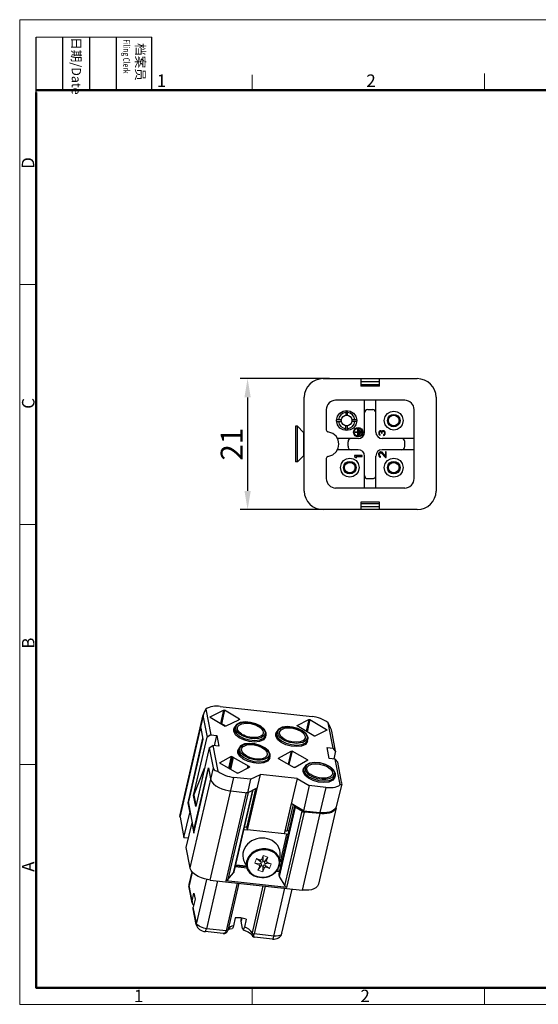
# Model space of a CAD drawing. Units: millimetres. Extents: x 11 to 673, y 29 to 342.
# Drawn here: x 450 to 533, y 185 to 342 of the extents above; entities that cross this region are included whole.
import ezdxf

# ---------------------------------------------------------------- set-up
doc = ezdxf.new("R2010")
doc.units = ezdxf.units.MM
doc.header["$MEASUREMENT"] = 0
doc.layers.get('0').update_dxf_attribs({"lineweight": 25})
doc.layers.add('DIM', color=3, linetype='Continuous', lineweight=15)
doc.layers.add('图框', color=7, linetype='Continuous', lineweight=20)
doc.styles.add('Romans字体', font='romans.shx', dxfattribs={"width": 0.75})
doc.styles.get("Standard").update_dxf_attribs({"font": 'SIMFANG.TTF', "width": 0.75})
doc.dimstyles.new('01', dxfattribs={"dimtxt": 3.5, "dimasz": 3, "dimexe": 1.2, "dimexo": 0.2, "dimgap": 0.8, "dimtad": 1, "dimdec": 1, "dimdsep": 46, "dimtxsty": 'Romans字体', "dimcen": 0, "dimclrd": 1, "dimclre": 6, "dimclrt": 4, "dimazin": 2, "dimtfac": 1, "dimtdec": 1, "dimtofl": 0, "dimtmove": 0, "dimatfit": 3, "dimfxl": 1, "dimtolj": 1, "dimtzin": 0, "dimarcsym": 0})

# ---------------------------------------------------------------- blocks, each defined once
blk = doc.blocks.new('A4图框-NEW')
at = {"layer": '图框', "color": 1, "lineweight": 18}
for p, q in [((833.41, 690.53), (833.41, 480.53)), ((833.41, 690.53), (1130.41, 690.53)), ((833.41, 480.53), (1130.41, 480.53))]:
    blk.add_line(p, q, dxfattribs=at)
at = {"layer": '图框', "lineweight": -3}
for p, q in [((836.91, 675.02), (836.91, 686.79)), ((842.62, 675.53), (842.62, 686.79)), ((848.33, 675.53), (848.33, 686.79)), ((854.05, 675.53), (854.05, 686.79)), ((861.54, 675.53), (861.54, 686.79)), ((842.62, 675.53), (842.62, 685.02)), ((848.33, 675.53), (848.33, 685.02)), ((854.05, 675.53), (854.05, 685.02)), ((836.91, 675.02), (836.91, 684.5))]:
    blk.add_line(p, q, dxfattribs=at)
at = {"layer": '图框', "lineweight": 18}
blk.add_line((836.91, 686.79), (861.54, 686.79), dxfattribs=at)
at = {"layer": '图框', "color": 6}
for p, q in [((882.95, 678.8), (882.95, 675.53)), ((932.48, 679.03), (932.48, 675.53)), ((836.91, 634.07), (833.41, 634.07)), ((836.91, 582.89), (833.41, 582.89)), ((836.91, 531.71), (833.41, 531.71)), ((882.95, 484.03), (882.95, 480.53)), ((932.48, 484.03), (932.48, 480.53))]:
    blk.add_line(p, q, dxfattribs=at)
at = {"layer": '图框', "lineweight": 50}
for p, q in [((836.91, 675.53), (1126.93, 675.53)), ((836.91, 484.02), (836.91, 675.02)), ((836.85, 484.03), (1126.93, 484.03))]:
    blk.add_line(p, q, dxfattribs=at)
at = {"layer": '图框', "char_height": 1.959, "width": 11.2554, "attachment_point": 4, "rotation": 270}
for s, insert in [('{\\W0.524929; }日期{\\Fromans|c134;/Date}', (845.48, 686.79)), ('{\\W2.08073; }档案员{\\H0.7x;\\P\\Fromans|c134;\\W1.0325; \\W0.75;Filing Clerk\\fFangSong_GB2312|b0|i0|c134|p49; }', (857.79, 686.79))]:
    blk.add_mtext(s, dxfattribs=dict(at, insert=insert))
at = {"layer": '图框', "color": 6, "char_height": 2.65, "width": 2.5579, "attachment_point": 1, "style": 'Romans字体'}
for s, insert in [('1', (862.63, 678.86)), ('2', (907.3, 678.86)), ('1', (857.76, 483.65)), ('2', (906.03, 483.65))]:
    blk.add_mtext(s, dxfattribs=dict(at, insert=insert))
at = {"layer": '图框', "color": 6, "char_height": 2.65, "width": 2.5579, "attachment_point": 1, "rotation": 90, "style": 'Romans字体'}
for s, insert in [('D', (833.85, 658.73)), ('C', (833.9, 607.55)), ('B', (833.9, 556.37)), ('A', (833.9, 508.79))]:
    blk.add_mtext(s, dxfattribs=dict(at, insert=insert))
blk = doc.blocks.new('*D3')
at = {"layer": 'Defpoints', "color": 0}
for p in [(499.56, 284.66), (486.28, 263.7), (500.17, 263.7)]:
    blk.add_point(p, dxfattribs=at)
at = {"layer": 'DIM', "color": 6, "lineweight": -2}
for p, q in [((499.36, 284.66), (485.08, 284.66)), ((499.97, 263.7), (485.08, 263.7))]:
    blk.add_line(p, q, dxfattribs=at)
at = {"layer": 'DIM', "color": 1, "lineweight": -2}
blk.add_line((486.28, 281.66), (486.28, 266.7), dxfattribs=at)
at = {"layer": 'DIM', "color": 1}
for points in [[(485.78, 281.66), (486.78, 281.66), (486.28, 284.66)], [(485.78, 266.7), (486.78, 266.7), (486.28, 263.7)]]:
    blk.add_solid(points, dxfattribs=at)
at = {"layer": 'DIM', "color": 4, "lineweight": -3, "insert": (483.73, 274.18), "char_height": 3.5, "attachment_point": 5, "rotation": 90, "style": 'Romans字体'}
blk.add_mtext('\\A1;21', dxfattribs=at)
blk = doc.blocks.new('GH')
at = {"color": 7, "linetype": 'Continuous'}
for p, q in [((409.93, 147.2), (410.79, 146.93)), ((409.93, 147.2), (410.57, 147.2)), ((409.93, 147.2), (409.93, 146.4)), ((410.79, 146.67), (409.93, 146.4)), ((410.84, 146.93), (410.57, 147.2)), ((410.84, 146.67), (410.57, 146.4)), ((411.57, 148.04), (410.77, 148.04)), ((411.05, 147.18), (410.77, 148.04)), ((410.77, 147.41), (410.77, 148.04)), ((411.05, 147.14), (410.77, 147.41)), ((410.84, 146.93), (410.79, 146.93)), ((410.79, 146.93), (410.79, 146.67)), ((410.79, 146.67), (410.84, 146.67)), ((411.3, 147.18), (411.05, 147.18)), ((411.05, 147.18), (411.05, 147.14)), ((411.57, 148.04), (411.3, 147.18)), ((411.3, 147.14), (411.57, 147.41)), ((411.3, 147.14), (411.3, 147.18)), ((411.51, 146.93), (411.78, 147.2)), ((411.55, 146.93), (411.51, 146.93)), ((411.51, 146.67), (411.55, 146.67)), ((411.51, 146.67), (411.78, 146.4)), ((411.55, 146.93), (412.41, 147.2)), ((411.55, 146.67), (411.55, 146.93)), ((412.41, 146.4), (411.55, 146.67)), ((411.57, 148.04), (411.57, 147.41)), ((411.78, 147.2), (412.41, 147.2)), ((412.41, 146.4), (412.41, 147.2)), ((410.57, 146.4), (409.93, 146.4)), ((411.05, 146.47), (410.77, 146.19)), ((410.77, 145.56), (411.05, 146.42)), ((410.77, 145.56), (410.77, 146.19)), ((410.77, 145.56), (411.57, 145.56)), ((411.05, 146.47), (411.05, 146.42)), ((411.05, 146.42), (411.3, 146.42)), ((411.3, 146.47), (411.57, 146.19)), ((411.3, 146.42), (411.3, 146.47)), ((411.3, 146.42), (411.57, 145.56)), ((411.57, 146.19), (411.57, 145.56)), ((412.41, 146.4), (411.78, 146.4))]:
    blk.add_line(p, q, dxfattribs=at)
for centre, start, end in [((410.57, 147.41), 270.0027, 359.9973), ((410.84, 147.14), 269.9999, 0.0001), ((410.84, 146.47), 359.9999, 90.0001), ((411.51, 147.14), 179.9999, 270.0001), ((411.51, 146.47), 89.9999, 180.0001), ((411.78, 147.41), 180.0027, 269.9973), ((410.57, 146.19), 0.0027, 89.9973), ((411.78, 146.19), 90.0027, 179.9973)]:
    blk.add_arc(centre, 0.208, start, end, dxfattribs=at)

msp = doc.modelspace()

# ---------------------------------------------------------------- linework, layer by layer
for p, q in [((493.94, 277.03), (493.94, 271.33)), ((494.24, 277.03), (493.94, 277.03)), ((494.24, 271.33), (494.24, 277.03)), ((495.24, 276.03), (494.24, 277.03)), ((494.24, 271.33), (493.94, 271.33)), ((495.24, 272.33), (494.24, 271.33))]:
    msp.add_line(p, q)
for points in [[(498.35, 284.66), (513.4, 284.66)], [(504.37, 284.66), (504.37, 283.45)], [(507.38, 284.15), (504.37, 284.15)], [(507.38, 283.65), (504.37, 283.65)], [(507.38, 283.45), (507.38, 284.66)], [(507.38, 283.45), (504.37, 283.45)], [(495.34, 266.66), (495.34, 281.71)], [(511.4, 281.19), (500.36, 281.19)], [(504.97, 276.09), (504.97, 281.19)], [(506.78, 276.09), (506.78, 281.19)], [(516.41, 281.71), (516.41, 266.66)], [(498.86, 279.7), (498.86, 276.46)], [(501.97, 279.54), (501.97, 278.78)], [(502.27, 278.78), (502.27, 279.54)], [(505.48, 279.7), (506.28, 279.7)], [(509.49, 278.92), (509.49, 278.78)], [(509.79, 278.78), (509.79, 278.92)], [(512.9, 268.67), (512.9, 279.7)], [(501.28, 278.09), (500.52, 278.09)], [(500.52, 277.79), (501.28, 277.79)], [(503.72, 278.09), (502.96, 278.09)], [(503.72, 277.79), (502.96, 277.79)], [(508.8, 278.09), (508.66, 278.09)], [(508.66, 277.79), (508.8, 277.79)], [(510.62, 278.09), (510.48, 278.09)], [(510.48, 277.79), (510.62, 277.79)], [(495.24, 276.03), (495.24, 272.33)], [(495.34, 275.69), (495.24, 275.69)], [(498.86, 276.46), (498.88, 276.36), (498.93, 276.26), (499.02, 276.2), (499.12, 276.16)], [(501.97, 276.34), (501.97, 277.1)], [(502.27, 276.34), (502.27, 277.1)], [(503.48, 276.04), (503.48, 276.13)], [(503.48, 276.13), (503.93, 276.13)], [(503.93, 276.04), (503.48, 276.04)], [(503.93, 276.61), (504.02, 276.61)], [(503.93, 276.13), (503.93, 276.61)], [(503.93, 275.56), (503.93, 276.04)], [(504.02, 276.61), (504.02, 275.56)], [(504.15, 276.42), (504.25, 276.42)], [(504.15, 275.74), (504.15, 276.42)], [(504.25, 275.74), (504.15, 275.74)], [(504.25, 276.42), (504.25, 275.74)], [(504.38, 276.24), (504.48, 276.24)], [(504.38, 275.93), (504.38, 276.24)], [(504.48, 275.93), (504.38, 275.93)], [(504.48, 276.24), (504.48, 275.93)], [(507.27, 276.12), (507.26, 275.98)], [(507.26, 275.98), (507.26, 275.93)], [(507.26, 275.93), (507.27, 275.79)], [(507.31, 276.21), (507.27, 276.12)], [(507.27, 275.79), (507.31, 275.7)], [(507.4, 276.29), (507.31, 276.21)], [(507.31, 275.7), (507.4, 275.62)], [(507.36, 276), (507.38, 276.1)], [(507.36, 275.91), (507.36, 276)], [(507.38, 275.81), (507.36, 275.91)], [(507.38, 276.1), (507.43, 276.16)], [(507.43, 275.74), (507.38, 275.81)], [(507.49, 276.31), (507.4, 276.29)], [(507.43, 276.16), (507.49, 276.21)], [(507.49, 275.7), (507.43, 275.74)], [(507.54, 276.31), (507.49, 276.31)], [(507.49, 276.21), (507.54, 276.21)], [(507.49, 275.6), (507.49, 275.7)], [(507.63, 276.29), (507.54, 276.31)], [(507.54, 276.21), (507.63, 276.16)], [(507.68, 276.25), (507.63, 276.29)], [(507.63, 276.16), (507.66, 276.12)], [(507.66, 276.12), (507.7, 276)], [(507.75, 276.16), (507.68, 276.25)], [(507.7, 276), (507.7, 275.91)], [(507.7, 275.91), (507.79, 275.91)], [(507.79, 276.28), (507.75, 276.16)], [(507.86, 276.31), (507.79, 276.28)], [(507.79, 276), (507.81, 276.12)], [(507.79, 275.91), (507.79, 276)], [(507.81, 276.12), (507.86, 276.19)], [(507.95, 276.33), (507.86, 276.31)], [(507.86, 276.19), (507.95, 276.23)], [(508.03, 276.33), (507.95, 276.33)], [(507.95, 276.23), (508.03, 276.23)], [(508.09, 276.31), (508.03, 276.33)], [(508.03, 276.23), (508.07, 276.21)], [(508.07, 275.7), (508.03, 275.68)], [(508.03, 275.68), (508.03, 275.58)], [(508.07, 276.21), (508.11, 276.16)], [(508.11, 275.74), (508.07, 275.7)], [(508.16, 276.28), (508.09, 276.31)], [(508.09, 275.6), (508.16, 275.64)], [(508.11, 276.16), (508.14, 276.12)], [(508.14, 275.79), (508.11, 275.74)], [(508.14, 276.12), (508.16, 276.02)], [(508.16, 275.89), (508.14, 275.79)], [(508.2, 276.21), (508.16, 276.28)], [(508.16, 276.02), (508.16, 275.89)], [(508.16, 275.64), (508.2, 275.7)], [(508.25, 276.12), (508.2, 276.21)], [(508.2, 275.7), (508.25, 275.79)], [(508.27, 276.04), (508.25, 276.12)], [(508.25, 275.79), (508.27, 275.86)], [(508.27, 275.86), (508.27, 276.04)], [(509.49, 277.1), (509.49, 276.95)], [(509.79, 276.95), (509.79, 277.1)], [(503.97, 275.09), (500.65, 275.09)], [(502.35, 273.83), (502.37, 274.18), (502.35, 274.53)], [(504.02, 275.56), (503.93, 275.56)], [(507.4, 275.62), (507.49, 275.6)], [(512.9, 275.09), (507.78, 275.09)], [(508.03, 275.58), (508.09, 275.6)], [(511.4, 273.78), (511.4, 274.58)], [(495.34, 272.68), (495.24, 272.68)], [(503.97, 273.28), (500.65, 273.28)], [(507.26, 272.47), (507.26, 272.57), (507.28, 272.72)], [(507.33, 272.82), (507.28, 272.72)], [(507.44, 272.92), (507.33, 272.82)], [(507.38, 272.54), (507.4, 272.67)], [(507.38, 272.44), (507.38, 272.54)], [(507.4, 272.67), (507.46, 272.74)], [(507.54, 272.94), (507.44, 272.92)], [(507.46, 272.74), (507.54, 272.8)], [(507.58, 272.94), (507.54, 272.94)], [(507.54, 272.8), (507.58, 272.8)], [(507.69, 272.92), (507.58, 272.94)], [(507.58, 272.8), (507.69, 272.74)], [(507.77, 272.87), (507.69, 272.92)], [(507.69, 272.74), (508.32, 272.04)], [(508.32, 272.24), (507.77, 272.87)], [(512.9, 273.28), (507.78, 273.28)], [(508.46, 272.94), (508.32, 272.94)], [(508.32, 272.94), (508.32, 272.24)], [(508.46, 272.04), (508.46, 272.94)], [(499.12, 272.19), (499.02, 272.16), (498.93, 272.09), (498.88, 272), (498.86, 271.89)], [(498.86, 271.89), (498.86, 268.67)], [(502.47, 271.4), (502.47, 271.26)], [(502.77, 271.26), (502.77, 271.4)], [(503.38, 272.34), (503.38, 272.19)], [(504.58, 272.34), (503.38, 272.34)], [(503.38, 272.19), (503.56, 272.04)], [(503.56, 272.04), (503.76, 272.04)], [(503.76, 272.04), (503.58, 272.19)], [(503.58, 272.19), (504.58, 272.19)], [(504.58, 272.19), (504.58, 272.34)], [(504.97, 267.16), (504.97, 272.28)], [(506.78, 267.16), (506.78, 272.28)], [(507.26, 272.47), (507.28, 272.29)], [(507.28, 272.29), (507.33, 272.19)], [(507.33, 272.19), (507.44, 272.09)], [(507.4, 272.32), (507.38, 272.44)], [(507.46, 272.24), (507.4, 272.32)], [(507.44, 272.09), (507.54, 272.07)], [(507.54, 272.19), (507.46, 272.24)], [(507.54, 272.07), (507.54, 272.19)], [(508.32, 272.04), (508.46, 272.04)], [(509.49, 271.4), (509.49, 271.26)], [(509.79, 271.26), (509.79, 271.4)], [(501.78, 270.57), (501.64, 270.57)], [(501.64, 270.27), (501.78, 270.27)], [(502.47, 269.58), (502.47, 269.44)], [(502.77, 269.44), (502.77, 269.58)], [(503.61, 270.57), (503.46, 270.57)], [(503.46, 270.27), (503.61, 270.27)], [(508.8, 270.57), (508.66, 270.57)], [(508.66, 270.27), (508.8, 270.27)], [(509.49, 269.58), (509.49, 269.44)], [(509.79, 269.44), (509.79, 269.58)], [(510.62, 270.57), (510.48, 270.57)], [(510.48, 270.27), (510.62, 270.27)], [(505.48, 268.67), (506.28, 268.67)], [(506.28, 268.67), (506.42, 268.68), (506.53, 268.74), (506.64, 268.81), (506.71, 268.91), (506.77, 269.04), (506.78, 269.17)], [(511.4, 267.16), (500.36, 267.16)], [(504.37, 264.9), (504.37, 263.7)], [(507.38, 264.9), (504.37, 264.9)], [(504.37, 264.7), (507.38, 264.7)], [(507.38, 263.7), (507.38, 264.9)], [(513.4, 263.7), (498.35, 263.7)], [(504.37, 264.2), (507.38, 264.2)], [(479.6, 231.77), (480.39, 227.68)], [(480.3, 230.57), (482.45, 231.63)], [(481.9, 232.22), (496.58, 230.6)], [(482.45, 231.63), (481.97, 229.5)], [(482.6, 231.62), (482.1, 229.45)], [(482.45, 231.63), (482.53, 231.65), (482.6, 231.62)], [(484.98, 230.2), (482.6, 231.62)], [(475.49, 214.86), (479.19, 230.86)], [(475.49, 214.5), (479.19, 230.5)], [(479.19, 230.5), (479.8, 227.31)], [(480.28, 230.55), (480.3, 230.57)], [(480.31, 230.49), (480.28, 230.55)], [(480.3, 230.57), (480.29, 230.51)], [(480.31, 230.49), (482.69, 229.07)], [(484.99, 230.12), (484.83, 230.05), (482.82, 229.06)], [(484.83, 230.05), (484.84, 230.05)], [(484.98, 230.2), (484.95, 230.1)], [(484.98, 230.2), (485.01, 230.15)], [(485.01, 230.15), (484.99, 230.12)], [(494.18, 229.18), (496.09, 230.14)], [(496.09, 230.14), (495.66, 228.24)], [(496.23, 230.11), (495.78, 228.16)], [(496.09, 230.14), (496.17, 230.14), (496.23, 230.11)], [(496.23, 230.11), (498.91, 228.51)], [(478.78, 229.1), (478.76, 228.92), (478.78, 228.75)], [(478.78, 229.1), (478.77, 229.05)], [(478.78, 228.75), (479.12, 226.99)], [(482.1, 229.45), (482.02, 229.47)], [(482.75, 229.05), (482.1, 229.45)], [(482.82, 229.06), (482.75, 229.05), (482.69, 229.07)], [(484.08, 228.25), (484.09, 228.55)], [(484.09, 228.55), (484.14, 228.8)], [(484.14, 228.8), (484.14, 228.49)], [(484.66, 228.86), (484.72, 228.99), (484.8, 229.11), (484.91, 229.21), (485.03, 229.3)], [(494.16, 229.16), (494.18, 229.18)], [(494.19, 229.11), (494.16, 229.16)], [(494.17, 229.14), (494.18, 229.18)], [(496.88, 227.5), (494.19, 229.11)], [(498.93, 228.44), (497.01, 227.49)], [(498.89, 228.41), (498.91, 228.51)], [(498.91, 228.51), (498.94, 228.46)], [(498.94, 228.46), (498.93, 228.44)], [(499.95, 225.53), (499.17, 229.6)], [(499.73, 228.24), (499.67, 228.5), (499.54, 228.82), (499.38, 229.19), (499.17, 229.6)], [(479.09, 227.13), (476.71, 216.82)], [(479.12, 226.99), (476.81, 217.02)], [(477.65, 217.98), (479.8, 227.31)], [(480.39, 227.68), (479.8, 227.31)], [(480.39, 227.68), (481.37, 227.58)], [(480.99, 225.93), (481.37, 227.58)], [(481.37, 227.58), (481.7, 225.85)], [(488.77, 227.91), (488.72, 227.77), (488.64, 227.65), (488.54, 227.55), (488.42, 227.47)], [(489.16, 227.38), (489.23, 227.63)], [(489.23, 227.63), (489.24, 227.81), (489.23, 227.99)], [(490.79, 227.81), (490.86, 228.06)], [(490.79, 227.5), (490.79, 227.81)], [(490.86, 228.06), (490.85, 227.76)], [(491.38, 227.87), (491.38, 228.11)], [(495.49, 227.41), (495.49, 227.17)], [(495.88, 226.64), (495.93, 226.88)], [(495.93, 226.88), (495.96, 227.07), (495.95, 227.25)], [(497.01, 227.49), (496.95, 227.48), (496.88, 227.5)], [(500.35, 225.05), (499.73, 228.24)], [(480.13, 225.59), (477.98, 216.24)], [(480.13, 225.59), (480.72, 225.96)], [(480.13, 225.59), (480.76, 222.41)], [(481.7, 225.85), (480.72, 225.96)], [(480.72, 225.96), (481.51, 221.87)], [(484.74, 225.12), (484.8, 225.37)], [(484.8, 225.37), (484.79, 225.07)], [(485.32, 225.43), (485.37, 225.57), (485.47, 225.7), (485.59, 225.8), (485.72, 225.89)], [(498.98, 225.63), (499.95, 225.53)], [(499.31, 223.91), (498.98, 225.63)], [(500.35, 225.05), (499.95, 225.53)], [(483.66, 224.19), (481.83, 223.2)], [(483.66, 224.19), (483.23, 222.33)], [(483.8, 224.17), (483.36, 222.26)], [(484, 224.07), (483.55, 222.15), (484, 224.06)], [(483.66, 224.19), (483.73, 224.19), (483.8, 224.17)], [(484, 224.07), (483.8, 224.17)], [(484, 224.06), (484, 224.07)], [(486.55, 222.61), (484, 224.06)], [(484.73, 224.82), (484.74, 225.12)], [(489.43, 224.48), (489.37, 224.33), (489.27, 224.21), (489.16, 224.09), (489.03, 224.02)], [(489.82, 223.95), (489.87, 224.19)], [(489.87, 224.19), (489.89, 224.38), (489.88, 224.56)], [(491.23, 223.91), (491.24, 223.93)], [(491.24, 223.93), (491.23, 223.88)], [(491.26, 223.85), (491.23, 223.91)], [(491.24, 223.93), (493.26, 225.08)], [(491.26, 223.85), (493.74, 222.48)], [(493.26, 225.08), (492.78, 223.01)], [(493.39, 225.07), (492.9, 222.94)], [(493.26, 225.08), (493.33, 225.08), (493.39, 225.07)], [(495.87, 223.7), (493.39, 225.07)], [(495.87, 223.7), (495.85, 223.6)], [(495.87, 223.7), (495.91, 223.64)], [(500.29, 223.8), (499.31, 223.91)], [(500.35, 225.05), (500.07, 223.82)], [(500.29, 223.8), (500.69, 223.32)], [(501.09, 219.71), (500.29, 223.8)], [(480.76, 222.41), (477.06, 206.4)], [(477.66, 211.96), (480.03, 222.26)], [(477.68, 218.04), (479.39, 222.37)], [(477.7, 212.42), (480.01, 222.4)], [(480.01, 222.4), (480.34, 220.64)], [(480.76, 222.41), (480.81, 222.23), (480.92, 222.08), (481.08, 221.99), (481.28, 221.91), (481.51, 221.87)], [(481.81, 223.17), (481.83, 223.2)], [(481.85, 223.12), (481.81, 223.17)], [(481.83, 223.2), (481.82, 223.14)], [(484.61, 221.55), (481.85, 223.12)], [(484.74, 221.54), (486.57, 222.53)], [(486.27, 222.37), (486.36, 222.72), (486.29, 222.37)], [(486.55, 222.61), (486.53, 222.51)], [(486.55, 222.61), (486.6, 222.55)], [(486.6, 222.55), (486.57, 222.53)], [(493.87, 222.47), (493.8, 222.46), (493.74, 222.48)], [(495.89, 223.62), (493.87, 222.47)], [(495.17, 222.06), (495.22, 222.32)], [(495.22, 222.32), (495.22, 222.01)], [(495.76, 222.37), (495.81, 222.51), (495.9, 222.64), (496.01, 222.74), (496.13, 222.82)], [(495.91, 223.64), (495.89, 223.62)], [(501.3, 220.13), (500.69, 223.32)], [(480.31, 204.45), (484.1, 220.87)], [(486.74, 220.59), (484.1, 220.87)], [(484.74, 221.54), (484.68, 221.53), (484.61, 221.55)], [(486.74, 220.59), (486.24, 218.41)], [(486.26, 212.48), (488.32, 221.36)], [(486.74, 220.59), (488.32, 221.36)], [(494.19, 220.72), (488.32, 221.36)], [(494.19, 220.72), (492.14, 211.84)], [(494.19, 220.72), (496.13, 219.55)], [(495.17, 221.76), (495.17, 222.06)], [(499.85, 221.42), (499.81, 221.29), (499.72, 221.15), (499.61, 221.05), (499.48, 220.96)], [(500.25, 220.89), (500.31, 221.14)], [(500.31, 221.14), (500.33, 221.32), (500.31, 221.51)], [(487.55, 219.05), (486.16, 213.02)], [(486.24, 218.41), (487.82, 219.19)], [(496.13, 219.55), (495.2, 215.53)], [(498.78, 219.26), (496.13, 219.55)], [(498.78, 219.26), (497.84, 215.23)], [(501.32, 219.85), (500.46, 216.18)], [(501.09, 219.71), (501.21, 219.72), (501.3, 219.79), (501.32, 219.93), (501.3, 220.13)], [(477.7, 217.97), (477.65, 217.98)], [(477.98, 216.24), (477.65, 217.98)], [(477.68, 218.04), (478, 216.42)], [(486.04, 218.43), (482.79, 204.35)], [(486.36, 218.48), (483.14, 204.52), (484.04, 205.58)], [(483.6, 218.7), (486.24, 218.41)], [(484.04, 205.58), (487.11, 218.83)], [(484.13, 205.77), (487.15, 218.86)], [(486.04, 218.43), (486.16, 218.43)], [(486.27, 218.44), (486.36, 218.48)], [(476.86, 216.8), (476.71, 216.82)], [(476.71, 216.82), (477.02, 215.2)], [(477.7, 212.42), (476.81, 217.02)], [(478.06, 216.57), (478, 216.42)], [(478, 216.42), (478.02, 216.42)], [(493.78, 216.28), (491.28, 205.44)], [(493.89, 216.12), (491.34, 205.04)], [(493.26, 216.69), (492.24, 212.26)], [(493.56, 216.51), (492.58, 212.29)], [(495.2, 215.53), (493.26, 216.7)], [(493.84, 216.34), (493.78, 216.28)], [(493.78, 216.28), (493.79, 216.23), (493.81, 216.19), (493.89, 216.12)], [(493.89, 216.12), (495.01, 215.46)], [(500.43, 216.01), (497.6, 203.77)], [(500.43, 216.01), (500.44, 216.09)], [(475.49, 214.5), (475.47, 214.68), (475.49, 214.86)], [(475.49, 214.5), (476.11, 211.26)], [(476.11, 211.26), (477.02, 215.2)], [(477.02, 215.2), (477.17, 215.18)], [(491.34, 205.04), (492.25, 203.51), (495.01, 215.46)], [(492.58, 203.28), (495.37, 215.33)], [(497.81, 215.07), (494.98, 202.83)], [(495.01, 215.46), (495.18, 215.38), (495.37, 215.33)], [(495.2, 215.53), (497.84, 215.23)], [(497.81, 215.07), (495.37, 215.33)], [(477.34, 213.58), (476.43, 209.64)], [(477.34, 213.58), (477.48, 213.56)], [(477.34, 213.58), (477.66, 211.96)], [(485.8, 212.96), (486.19, 212.91)], [(486.26, 212.48), (486.16, 213.02)], [(476.11, 211.26), (476.79, 211.18)], [(477.7, 212.42), (477.76, 212.42)], [(485.7, 212.55), (486.26, 212.48)], [(492.5, 211.79), (492.14, 211.84), (486.26, 212.48)], [(492.5, 211.79), (491.49, 207.39)], [(492.77, 212.36), (492.64, 212.3), (492.5, 212.27), (492.24, 212.25)], [(492.5, 211.79), (492.75, 211.78)], [(492.77, 212.36), (492.89, 212.44)], [(476.43, 209.64), (477.06, 206.4)], [(485.55, 207.92), (485.63, 207.61), (485.76, 207.31)], [(486.19, 206.35), (484.32, 206.56)], [(486.13, 206.55), (484.35, 206.74)], [(484.39, 206.88), (486.1, 206.7)], [(485.76, 207.31), (485.91, 207.05), (486.09, 206.82)], [(491.59, 206.79), (491.35, 206.66)], [(491.49, 207.39), (491.45, 207.39)], [(491.73, 207.38), (491.49, 207.39)], [(476.94, 203.75), (477.4, 205.75)], [(477.44, 205.73), (476.94, 203.57)], [(484.04, 205.58), (484.08, 205.64), (484.11, 205.71), (484.13, 205.77)], [(491.36, 205.78), (490.87, 205.84)], [(491.4, 205.96), (491.02, 206.01)], [(476.94, 203.75), (476.91, 203.6), (476.91, 203.57)], [(476.91, 203.35), (476.94, 203.57)], [(476.91, 203.57), (476.92, 203.28)], [(476.91, 203.35), (476.92, 203.28)], [(477.41, 200.79), (476.92, 203.28)], [(476.94, 203.57), (476.94, 203.75)], [(477.41, 201.09), (476.94, 203.57)], [(479.69, 204.56), (478.09, 197.63)], [(481.48, 204.33), (479.71, 196.66)], [(480.31, 204.45), (494.98, 202.83)], [(482.79, 204.35), (482.87, 204.35), (482.94, 204.37), (483.01, 204.41), (483.08, 204.45), (483.14, 204.52)], [(492.58, 203.28), (482.79, 204.35)], [(484.63, 203.97), (482.87, 196.31)], [(484.86, 203.95), (483.12, 196.4)], [(488.74, 203.52), (487.01, 195.99)], [(489.09, 203.49), (487.32, 195.82)], [(492.25, 203.51), (492.31, 203.42), (492.4, 203.34), (492.49, 203.3), (492.58, 203.28)], [(477.41, 201.09), (477.7, 202.34)], [(477.7, 202.34), (477.89, 201.38)], [(490.47, 195.47), (492.25, 203.14)], [(491.78, 195.95), (493.41, 203.01)], [(477.41, 201.09), (477.4, 200.94), (477.41, 200.79)], [(477.41, 200.79), (477.5, 200.55), (477.66, 200.37)], [(477.6, 199.82), (477.59, 199.97), (477.6, 200.11)], [(477.89, 201.38), (477.6, 200.11)], [(478.09, 197.63), (477.6, 200.11)], [(478.08, 197.33), (477.6, 199.82)], [(478.08, 197.33), (478.07, 197.48), (478.09, 197.63)], [(484.02, 197.12), (483.95, 196.89), (483.91, 196.78), (483.88, 196.72), (483.82, 196.69)], [(484.32, 198.39), (484.02, 197.12)], [(486.07, 198.19), (485.65, 198.32), (485.21, 198.4), (484.76, 198.42), (484.32, 198.39)], [(485.36, 198.38), (485.24, 197.89)], [(485.24, 198), (485.33, 198.38)], [(485.24, 197.89), (485.24, 198)], [(485.47, 196.68), (485.24, 197.89)], [(485.56, 196.5), (485.62, 196.52), (485.66, 196.57), (485.72, 196.69), (485.79, 196.93)], [(486.07, 198.19), (485.79, 196.93)], [(479.5, 196.2), (479.56, 196.24), (479.59, 196.29), (479.63, 196.41), (479.71, 196.66)], [(482.38, 195.88), (479.5, 196.2)], [(482.87, 196.31), (479.71, 196.66)], [(482.87, 196.31), (482.8, 196.15), (482.7, 196), (482.55, 195.9), (482.38, 195.88)], [(482.38, 195.88), (482.39, 195.88)], [(482.87, 196.31), (483.01, 196.31), (483.08, 196.35), (483.12, 196.4)], [(483.13, 196.48), (483.21, 196.52), (483.51, 196.64), (483.82, 196.69)], [(485.47, 196.68), (485.51, 196.58), (485.56, 196.5), (485.97, 196.35), (486.37, 196.16), (486.74, 195.9), (486.9, 195.76), (487.03, 195.58)], [(487.01, 195.99), (486.98, 195.78), (487.03, 195.58)], [(487.01, 195.99), (487.06, 195.92), (487.14, 195.87), (487.32, 195.82)], [(487.03, 195.58), (487.04, 195.58)], [(487.03, 195.58), (487.08, 195.49), (487.22, 195.38), (487.37, 195.34)], [(487.37, 195.34), (487.33, 195.37), (487.3, 195.42), (487.28, 195.56), (487.32, 195.82)], [(490.47, 195.47), (487.32, 195.82)], [(487.37, 195.34), (487.38, 195.34)], [(490.26, 195.01), (487.38, 195.34)], [(490.26, 195.01), (490.32, 195.05), (490.35, 195.1), (490.4, 195.22), (490.47, 195.47)]]:
    msp.add_lwpolyline(points)
for centre, radius, start, end in [((488.95, 206.24), 3.2, 76.1511, 95.5957), ((488.96, 206.19), 3.09, 76.0164, 92.4081), ((488.63, 208.42), 3.56, 256.8983, 280.5798), ((488.65, 208.47), 3.56, 256.8983, 279.7124)]:
    msp.add_arc(centre, radius, start, end)
for points in [[(498.35, 284.66), (496.7, 284.65), (495.35, 283.32), (495.34, 281.71)], [(516.41, 281.71), (516.41, 283.32), (515.05, 284.65), (513.4, 284.66)], [(500.36, 281.19), (499.52, 281.19), (498.87, 280.54), (498.86, 279.7)], [(512.9, 279.7), (512.9, 280.53), (512.23, 281.19), (511.4, 281.19)], [(501.97, 279.24), (501.38, 279.18), (500.88, 278.68), (500.82, 278.09)], [(503.42, 278.09), (503.35, 278.68), (502.87, 279.17), (502.27, 279.24)], [(505.48, 279.7), (505.2, 279.69), (504.99, 279.47), (504.97, 279.2)], [(506.78, 279.2), (506.8, 279.47), (506.54, 279.69), (506.28, 279.7)], [(500.82, 277.79), (500.89, 277.19), (501.38, 276.7), (501.97, 276.64)], [(502.27, 276.64), (502.86, 276.71), (503.35, 277.19), (503.42, 277.79)], [(499.12, 272.19), (501.44, 272.58), (501.44, 275.79), (499.12, 276.16)], [(503.97, 275.09), (504.48, 275.04), (505.02, 275.58), (504.97, 276.09)], [(506.78, 276.09), (506.77, 275.55), (507.25, 275.06), (507.78, 275.09)], [(502.85, 275.09), (502.54, 275.07), (502.34, 274.85), (502.35, 274.53)], [(511.4, 274.58), (511.38, 274.85), (511.18, 275.08), (510.89, 275.09)], [(502.35, 273.83), (502.33, 273.52), (502.54, 273.3), (502.85, 273.28)], [(504.97, 272.28), (504.99, 272.82), (504.51, 273.28), (503.97, 273.28)], [(507.78, 273.28), (507.21, 273.26), (506.8, 272.85), (506.78, 272.28)], [(510.89, 273.28), (511.17, 273.28), (511.38, 273.5), (511.4, 273.78)], [(498.86, 268.67), (498.86, 267.85), (499.53, 267.15), (500.36, 267.16)], [(504.97, 269.17), (504.98, 268.91), (505.21, 268.65), (505.48, 268.67)], [(511.4, 267.16), (512.21, 267.14), (512.92, 267.86), (512.9, 268.67)], [(495.34, 266.66), (495.35, 265.04), (496.69, 263.71), (498.35, 263.7)], [(513.4, 263.7), (515.07, 263.71), (516.41, 265.04), (516.41, 266.66)], [(479.6, 231.77), (479.4, 231.46), (479.09, 230.89), (479.19, 230.5)], [(481.9, 232.22), (481.18, 232.31), (480.2, 232.25), (479.6, 231.77)], [(489.23, 227.99), (488.92, 229.63), (484.67, 230.54), (484.14, 228.8)], [(499.17, 229.6), (498.48, 230.18), (497.45, 230.5), (496.58, 230.6)], [(484.14, 228.49), (484.47, 226.92), (488.66, 226.02), (489.23, 227.63)], [(495.95, 227.25), (495.62, 228.92), (491.35, 229.77), (490.86, 228.06)], [(491.38, 228.11), (491.81, 229.4), (495.22, 228.7), (495.49, 227.41)], [(489.16, 227.38), (488.65, 225.77), (484.39, 226.67), (484.08, 228.25)], [(489.88, 224.56), (489.59, 226.18), (485.35, 227.13), (484.8, 225.37)], [(495.88, 226.64), (495.36, 225.04), (491.14, 225.9), (490.79, 227.5)], [(490.85, 227.76), (491.18, 226.18), (495.39, 225.27), (495.93, 226.88)], [(495.49, 227.17), (495.05, 225.88), (491.65, 226.58), (491.38, 227.87)], [(489.03, 224.02), (488.06, 223.41), (485.19, 224.13), (485.32, 225.43)], [(485.72, 225.89), (486.64, 226.48), (489.54, 225.83), (489.43, 224.48)], [(489.82, 223.95), (489.3, 222.35), (485.06, 223.22), (484.73, 224.82)], [(484.79, 225.07), (485.13, 223.47), (489.34, 222.6), (489.87, 224.19)], [(500.31, 221.51), (500.02, 223.15), (495.76, 224.04), (495.22, 222.32)], [(496.13, 222.82), (497.08, 223.47), (500.06, 222.69), (499.85, 221.42)], [(480.34, 220.64), (480.64, 219.47), (482.53, 218.8), (483.6, 218.7)], [(481.51, 221.87), (482.23, 221.29), (483.19, 220.99), (484.1, 220.87)], [(500.25, 220.89), (499.69, 219.29), (495.48, 220.18), (495.17, 221.76)], [(495.22, 222.01), (495.55, 220.42), (499.79, 219.55), (500.31, 221.14)], [(498.78, 219.26), (499.52, 219.19), (500.47, 219.22), (501.09, 219.71)], [(500.43, 216.01), (500.14, 215.05), (498.63, 214.98), (497.81, 215.07)], [(500.46, 216.18), (500.16, 215.2), (498.67, 215.16), (497.84, 215.23)], [(491.38, 207.84), (492.12, 210.53), (489.03, 211.97), (486.92, 210.7)], [(486.92, 210.7), (485.96, 210.13), (485.32, 209.05), (485.55, 207.92)], [(488.64, 209.43), (485.95, 209.2), (484.91, 205.85), (487.82, 204.95)], [(488.83, 209.28), (486.23, 209.24), (484.93, 205.94), (487.84, 205)], [(489.25, 204.95), (491.5, 205.41), (492.41, 208.32), (489.71, 209.19)], [(489.28, 204.92), (491.66, 205.42), (492.48, 208.45), (489.72, 209.35)], [(480.31, 204.45), (479.23, 204.55), (477.37, 205.21), (477.06, 206.4)], [(491.28, 205.44), (491.25, 205.31), (491.26, 205.16), (491.34, 205.04)], [(497.6, 203.77), (497.3, 202.79), (495.81, 202.75), (494.98, 202.83)], [(478.08, 197.33), (478.2, 196.67), (478.87, 196.26), (479.5, 196.2)], [(479.71, 196.66), (479.2, 196.72), (478.23, 197.03), (478.09, 197.63)], [(484.02, 197.12), (483.7, 197.07), (483.31, 196.93), (483.17, 196.61)], [(487.01, 195.99), (486.85, 196.39), (486.18, 196.82), (485.79, 196.93)], [(482.38, 195.88), (482.71, 195.85), (483.06, 196.05), (483.12, 196.4)], [(490.26, 195.01), (490.91, 194.93), (491.63, 195.27), (491.78, 195.95)], [(491.78, 195.95), (491.65, 195.45), (490.87, 195.43), (490.47, 195.47)]]:
    msp.add_open_spline(points, degree=3)
for points, knots in [([(503.73, 277.94), (503.64, 280.07), (500.59, 280.07), (500.52, 277.94), (500.6, 275.81), (503.63, 275.81), (503.73, 277.94)], [0, 0, 0, 0, 1, 1, 1, 2, 2, 2, 2]), ([(502.97, 277.94), (502.9, 279.07), (501.33, 279.07), (501.26, 277.94), (501.33, 276.81), (502.9, 276.81), (502.97, 277.94)], [0, 0, 0, 0, 1, 1, 1, 2, 2, 2, 2]), ([(511.15, 277.94), (511.06, 279.93), (508.22, 279.93), (508.14, 277.94), (508.23, 275.94), (511.05, 275.94), (511.15, 277.94)], [0, 0, 0, 0, 1, 1, 1, 2, 2, 2, 2]), ([(510.65, 277.94), (510.58, 279.27), (508.7, 279.27), (508.64, 277.94), (508.7, 276.61), (510.58, 276.61), (510.65, 277.94)], [0, 0, 0, 0, 1, 1, 1, 2, 2, 2, 2]), ([(510.49, 277.94), (510.43, 279.08), (508.84, 279.07), (508.79, 277.94), (508.84, 276.81), (510.43, 276.8), (510.49, 277.94)], [0, 0, 0, 0, 1, 1, 1, 2, 2, 2, 2]), ([(504.73, 276.09), (504.68, 277.08), (503.25, 277.08), (503.23, 276.09), (503.26, 275.09), (504.67, 275.09), (504.73, 276.09)], [0, 0, 0, 0, 1, 1, 1, 2, 2, 2, 2]), ([(504.63, 276.09), (504.57, 276.97), (503.38, 276.95), (503.32, 276.09), (503.37, 275.22), (504.58, 275.21), (504.63, 276.09)], [0, 0, 0, 0, 1, 1, 1, 2, 2, 2, 2]), ([(504.13, 270.42), (504.03, 272.41), (501.22, 272.43), (501.12, 270.42), (501.21, 268.4), (504.03, 268.43), (504.13, 270.42)], [0, 0, 0, 0, 1, 1, 1, 2, 2, 2, 2]), ([(503.63, 270.42), (503.54, 271.75), (501.69, 271.75), (501.62, 270.42), (501.68, 269.08), (503.56, 269.09), (503.63, 270.42)], [0, 0, 0, 0, 1, 1, 1, 2, 2, 2, 2]), ([(503.47, 270.42), (503.4, 271.56), (501.82, 271.54), (501.76, 270.42), (501.82, 269.29), (503.41, 269.28), (503.47, 270.42)], [0, 0, 0, 0, 1, 1, 1, 2, 2, 2, 2]), ([(511.15, 270.42), (511.05, 272.42), (508.23, 272.42), (508.14, 270.42), (508.23, 268.42), (511.05, 268.42), (511.15, 270.42)], [0, 0, 0, 0, 1, 1, 1, 2, 2, 2, 2]), ([(510.65, 270.42), (510.57, 271.75), (508.71, 271.75), (508.64, 270.42), (508.7, 269.08), (510.58, 269.08), (510.65, 270.42)], [0, 0, 0, 0, 1, 1, 1, 2, 2, 2, 2]), ([(510.49, 270.42), (510.44, 271.55), (508.83, 271.54), (508.79, 270.42), (508.83, 269.29), (510.44, 269.28), (510.49, 270.42)], [0, 0, 0, 0, 1, 1, 1, 2, 2, 2, 2]), ([(489.07, 228.13), (488.84, 229.09), (487.23, 229.64), (486.35, 229.69), (485.69, 229.76), (484.24, 229.63), (484.38, 228.65), (484.59, 227.67), (486.21, 227.14), (487.08, 227.07), (487.74, 226.99), (489.21, 227.17), (489.07, 228.13)], [0, 0, 0, 0, 1, 1, 1, 2, 2, 2, 3, 3, 3, 4, 4, 4, 4]), ([(488.42, 227.47), (487.69, 227.03), (486.37, 227.25), (485.66, 227.61), (485.21, 227.83), (484.57, 228.27), (484.66, 228.86)], [0, 0, 0, 0, 1, 1, 1, 2, 2, 2, 2]), ([(485.03, 229.3), (485.81, 229.72), (487.02, 229.52), (487.77, 229.16), (488.18, 228.99), (488.9, 228.44), (488.77, 227.91)], [0, 0, 0, 0, 1, 1, 1, 2, 2, 2, 2]), ([(495.78, 227.38), (495.62, 228.31), (493.91, 228.92), (493.07, 228.95), (492.42, 229.04), (490.93, 228.84), (491.09, 227.9), (491.26, 226.97), (492.97, 226.37), (493.8, 226.34), (494.43, 226.23), (495.95, 226.45), (495.78, 227.38)], [0, 0, 0, 0, 1, 1, 1, 2, 2, 2, 3, 3, 3, 4, 4, 4, 4]), ([(489.73, 224.69), (489.49, 225.66), (487.89, 226.21), (487.01, 226.26), (486.34, 226.33), (484.9, 226.2), (485.03, 225.22), (485.23, 224.26), (486.87, 223.69), (487.74, 223.65), (488.39, 223.55), (489.87, 223.75), (489.73, 224.69)], [0, 0, 0, 0, 1, 1, 1, 2, 2, 2, 3, 3, 3, 4, 4, 4, 4]), ([(500.15, 221.64), (499.91, 222.61), (498.33, 223.15), (497.44, 223.21), (496.79, 223.27), (495.32, 223.13), (495.46, 222.15)], [0, 0, 0, 0, 1, 1, 1, 2, 2, 2, 2]), ([(495.46, 222.15), (495.7, 221.18), (497.29, 220.64), (498.18, 220.59), (498.84, 220.52), (500.3, 220.66), (500.15, 221.64)], [0, 0, 0, 0, 1, 1, 1, 2, 2, 2, 2]), ([(499.48, 220.96), (498.73, 220.56), (497.45, 220.75), (496.75, 221.13), (496.28, 221.36), (495.66, 221.77), (495.76, 222.37)], [0, 0, 0, 0, 1, 1, 1, 2, 2, 2, 2])]:
    msp.add_open_spline(points, degree=3, knots=knots)

# ---------------------------------------------------------------- block references
at = {"layer": 'DIM', "xscale": 0.75, "yscale": 0.75, "zscale": 0.75}
msp.add_blockref('A4图框-NEW', (-175.21, -175.83), dxfattribs=at)
at = {"layer": 'DIM', "rotation": 340.0000000000007}
msp.add_blockref('GH', (52.16, 209.76), dxfattribs=at)

# ---------------------------------------------------------------- dimensions: what is measured, and where the dimension line sits
at = {"layer": 'DIM', "lineweight": -3}
dim = msp.add_linear_dim(base=(486.28, 263.7), p1=(499.56, 284.66), p2=(500.17, 263.7), angle=90, dimstyle='01', dxfattribs=at)
dim.commit()
dim.dimension.update_dxf_attribs({"geometry": '*D3', "text_midpoint": (483.73, 274.18)})

doc.saveas('drawing.dxf')
